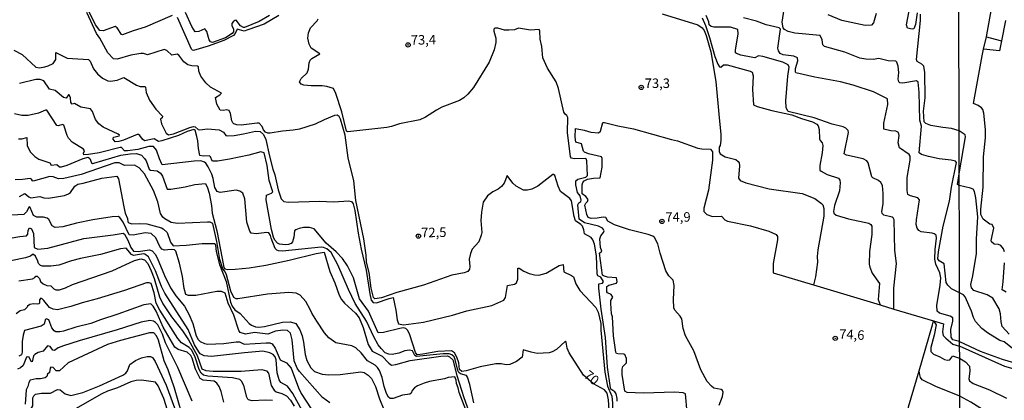
# Model space of a CAD drawing. Units: millimetres. Extents: x 178300 to 180720, y 1671502 to 1674280.
# Drawn here: x 179985 to 180244, y 1672888 to 1672988 of the extents above; entities that cross this region are included whole.
import ezdxf
from ezdxf.enums import TextEntityAlignment as Align

# ---------------------------------------------------------------- set-up
doc = ezdxf.new("R2010")
doc.units = ezdxf.units.MM
doc.header["$MEASUREMENT"] = 0
for name, color, linetype in [('IMAGEM', 7, 'Continuous'), ('V-CURVA_DE_NIVEL', 4, 'Continuous'), ('V-CURVA_MESTRA', 1, 'Continuous'), ('V-PONTO_DE_APARELHO', 4, 'Continuous'), ('V-TEXTO_DE_ALTIMETRIA', 7, 'Continuous'), ('X-LIMITE_1000', 7, 'Continuous')]:
    doc.layers.add(name, color=color, linetype=linetype)
picture_1 = doc.add_image_def('image1.jpg', size_in_pixel=(4029, 4627))

# ---------------------------------------------------------------- blocks, each defined once
blk = doc.blocks.new('805')
at = {"color": 0, "linetype": 'ByBlock', "lineweight": -2}
for radius in [0.562, 0.0806]:
    blk.add_circle((0, 0), radius, dxfattribs=at)

msp = doc.modelspace()

# ---------------------------------------------------------------- linework, layer by layer
at = {"layer": 'V-CURVA_DE_NIVEL'}
for points in [[(180231.81, 1672916.05), (180229.71, 1672917.03), (180228.71, 1672918.02), (180228.32, 1672918.7), (180227.77, 1672923.65), (180226.49, 1672924.43), (180226.15, 1672924.97), (180226.28, 1672926.76), (180227.51, 1672933.51), (180229.2, 1672940.09), (180229.74, 1672943.79), (180231.03, 1672950.22), (180230.74, 1672950.59), (180229.61, 1672950.88), (180226.49, 1672951.26), (180223.68, 1672951.84), (180221.85, 1672952.39), (180221.23, 1672952.84), (180221.8, 1672959.83), (180221.38, 1672961.41), (180221.25, 1672968.78), (180220.99, 1672971.38), (180220.48, 1672971.72), (180216.95, 1672971.13), (180216.17, 1672971.21), (180215.92, 1672971.42), (180215.71, 1672972.15), (180215.88, 1672973.9), (180215.75, 1672975.56), (180215.34, 1672976.59), (180215.09, 1672976.84), (180213.07, 1672977.01), (180210.68, 1672977.54), (180209.19, 1672977.31), (180207.23, 1672977.39), (180205.69, 1672977.71), (180201.69, 1672979.29), (180196.4, 1672980.78), (180195.93, 1672981.16), (180195.74, 1672982.53), (180195.25, 1672983.64), (180188.6, 1672984.27), (180186.85, 1672984.72), (180185.89, 1672985.19), (180185.49, 1672985.64), (180185.23, 1672987.17), (180186.15, 1672992.8)], [(180030.34, 1672975.64), (180029.27, 1672975.96), (180028.25, 1672976.73), (180026.9, 1672978.44), (180026.46, 1672978.76), (180025.07, 1672978.46), (180023.73, 1672979.65), (180023.05, 1672979.93), (180018.7, 1672978.54), (180017.63, 1672978.93), (180016.91, 1672978.93), (180014.31, 1672978.42), (180010.69, 1672977.41), (180009.79, 1672977.48), (180008.25, 1672979.1), (180006.19, 1672982.89), (180005.31, 1672984.13), (180002.73, 1672989.71)], [(180025.18, 1672988.92), (180018.06, 1672985.83), (180014.95, 1672984.87), (180012.11, 1672983.79), (180011.84, 1672983.91), (180010.77, 1672985.66), (180010.17, 1672986), (180007.02, 1672984.89), (180006.17, 1672984.96), (180005.03, 1672986.47), (180003.2, 1672990.2)], [(180050.75, 1672988.92), (180048.03, 1672987.3), (180044.19, 1672985.72), (180043.89, 1672985.7), (180043.1, 1672986.18), (180041.97, 1672987.66), (180041.59, 1672987.56), (180041.14, 1672987.26), (180040.86, 1672986.77), (180040.86, 1672986.26), (180041.25, 1672985.28), (180041.25, 1672984.56), (180040.95, 1672984.17), (180039.16, 1672983.04), (180035.71, 1672981.8), (180035.22, 1672981.93), (180034.89, 1672982.51), (180034.25, 1672984.66), (180033.77, 1672985.41), (180032.17, 1672984.68), (180031.23, 1672984.6), (180030.33, 1672986.01), (180028.63, 1672989.65)], [(180220.69, 1672989.56), (180220.27, 1672986.52), (180219.84, 1672985.41), (180219.38, 1672985.28), (180218.12, 1672985.55), (180217.88, 1672986.43), (180218.61, 1672990.14)], [(180053.14, 1672988.88), (180049.34, 1672986.64), (180045, 1672985.08), (180044.04, 1672984.79), (180042.23, 1672985.26), (180041.73, 1672984.17), (180041.22, 1672983.64), (180038.71, 1672982.34), (180034.6, 1672980.86), (180030.76, 1672979.69), (180030.51, 1672979.73), (180030.23, 1672980.06), (180026.58, 1672988.39)], [(180064.56, 1672970.4), (180061.62, 1672970.4), (180059.75, 1672970.57), (180059.06, 1672970.81), (180058.59, 1672971.45), (180059.02, 1672972.32), (180060.62, 1672973.86), (180060.98, 1672974.75), (180061.11, 1672976.41), (180061.36, 1672977.11), (180061.79, 1672977.59), (180063.88, 1672978.82), (180061.64, 1672980.33), (180061.11, 1672981.32), (180060.81, 1672982.89), (180060.94, 1672984.3), (180061.45, 1672985.66), (180063.24, 1672987.45), (180063.5, 1672987.97)], [(180153.78, 1672989.28), (180163.15, 1672986.41), (180164.24, 1672985.6), (180164.75, 1672984.9), (180165.28, 1672983.6)], [(180164.24, 1672988.28), (180165.11, 1672986.22), (180166.18, 1672983.13), (180167.58, 1672978.12), (180168.35, 1672976.12), (180168.86, 1672975.39), (180169.21, 1672975.3), (180169.86, 1672975.92), (180170.87, 1672975.88), (180176.88, 1672974.22), (180177.39, 1672973.96), (180177.64, 1672973.05), (180177.52, 1672969.42), (180177.73, 1672965.42), (180178.67, 1672964.99), (180182.59, 1672963.92), (180187.79, 1672962.79), (180190.35, 1672961.79), (180193.24, 1672960.96), (180194.35, 1672960.37), (180194.71, 1672959.92), (180194.99, 1672958.94)], [(180214.59, 1672911.76), (180214.59, 1672912.84), (180214.6, 1672917.25), (180215.26, 1672923.73), (180214.81, 1672927.14), (180214.68, 1672935.24), (180214.41, 1672935.71), (180214.13, 1672935.88), (180211.96, 1672936.45), (180211.49, 1672936.9), (180211.4, 1672937.41), (180211.74, 1672939.42), (180211.79, 1672942.14), (180211.57, 1672944.19), (180211.19, 1672945.04), (180210.59, 1672945.49), (180209.04, 1672946.21), (180208.78, 1672946.51), (180207.84, 1672950.17), (180207.5, 1672950.73), (180206.5, 1672951.2), (180202.11, 1672952.18), (180201.51, 1672952.5), (180202.67, 1672958.17), (180202.58, 1672958.64), (180201.94, 1672959.26), (180201.24, 1672959.6), (180198.36, 1672960.32), (180193.63, 1672961.98), (180186.85, 1672963.69), (180186.34, 1672964.61), (180186.27, 1672966.44), (180186.71, 1672972.98), (180187.11, 1672975.31), (180186.85, 1672975.94), (180185.45, 1672976.65), (180180.2, 1672978.07), (180179.01, 1672978.26), (180178.12, 1672977.8), (180177.56, 1672977.82), (180174.45, 1672978.46), (180173.26, 1672978.88), (180173.06, 1672979.03), (180173.04, 1672979.74), (180173.68, 1672984.04), (180173.66, 1672985.2), (180171.68, 1672985.79), (180167.37, 1672985.81), (180166.65, 1672985.98), (180166.13, 1672986.45), (180166.01, 1672987.2), (180165.35, 1672988.86)], [(180209.98, 1672989.42), (180209.21, 1672986.99), (180208.67, 1672986.3), (180207.01, 1672986.28), (180200.92, 1672987.6), (180197.38, 1672989.05)], [(180231.73, 1672958.59), (180229.67, 1672959.18), (180227.43, 1672959.42), (180224.32, 1672960), (180222.96, 1672960.51), (180222.57, 1672960.94), (180222.4, 1672963.71), (180222.78, 1672967.21), (180222.74, 1672973.9), (180222.48, 1672975.54), (180221.91, 1672976.09), (180220.72, 1672976.78), (180220.5, 1672977.31), (180221.55, 1672987.54), (180221.55, 1672989.24)], [(180143.29, 1672894.53), (180143.27, 1672895.94), (180143.42, 1672896.62), (180144.44, 1672897.62), (180144.44, 1672898.77), (180143.93, 1672899.8), (180143.67, 1672899.94), (180142.1, 1672899.96), (180141.78, 1672900.09), (180141.63, 1672900.46), (180140.99, 1672904.72), (180140.72, 1672909.67), (180140.48, 1672910.49), (180140.26, 1672913.33), (180140.3, 1672914.01), (180140.82, 1672914.91), (180140.41, 1672915.57), (180139.45, 1672916.06), (180139.28, 1672916.29), (180139.28, 1672917.68), (180139.77, 1672918.06), (180141.76, 1672918.59), (180141.92, 1672918.96), (180141.77, 1672919.96), (180139.45, 1672920.17), (180138.39, 1672920.44), (180138.13, 1672920.7), (180137.32, 1672926.42), (180137.92, 1672926.97), (180137.58, 1672927.95), (180137.45, 1672930.21), (180137.7, 1672930.98), (180138.41, 1672931.83), (180138.56, 1672932.32), (180138.38, 1672932.66), (180138.09, 1672932.98), (180137.07, 1672933.55), (180133.42, 1672934.4), (180132.02, 1672935.36), (180131.67, 1672939.16), (180131.93, 1672939.65), (180132.4, 1672940.05), (180132.5, 1672940.4), (180132.23, 1672941.53), (180131.52, 1672942.36), (180131.14, 1672944.4), (180131.14, 1672945.47), (180131.61, 1672945.91), (180133.7, 1672946.45), (180134.17, 1672946.85), (180134, 1672950.71), (180133.85, 1672951.22), (180133.53, 1672951.31), (180130.67, 1672951.26), (180129.93, 1672951.41), (180129.69, 1672951.78), (180128.92, 1672958.13), (180129.03, 1672962.05), (180128.75, 1672962.62), (180128.41, 1672962.86), (180127.99, 1672963.5), (180126.56, 1672969.72), (180125.94, 1672971.49), (180123.64, 1672975.07), (180122.49, 1672977.74), (180122.21, 1672980.72), (180121.76, 1672982.62), (180121.68, 1672984.77), (180121.53, 1672985.22), (180119.25, 1672985.02), (180116.05, 1672985.51), (180115.01, 1672985.09), (180113.54, 1672984.99), (180112.35, 1672985.02), (180110.6, 1672985.58), (180109.81, 1672985.51), (180109.61, 1672985.32), (180109.61, 1672984.77), (180110.13, 1672982.94), (180110.1, 1672981.79), (180109.66, 1672979.87), (180108.38, 1672976.59), (180104.29, 1672969.94), (180102.79, 1672968.21), (180101.69, 1672967.29), (180100.54, 1672966.59), (180095.98, 1672964.8), (180094.53, 1672964.03), (180091.67, 1672962.15), (180090.18, 1672961.51), (180084.81, 1672960.41), (180082.72, 1672959.68), (180081.53, 1672959.45), (180071.3, 1672958.36), (180070.89, 1672958.45)], [(180165.28, 1672983.6), (180166.56, 1672979.36), (180167.88, 1672971.56), (180168.69, 1672961.96), (180169.2, 1672957.7), (180169.2, 1672956.04), (180168.95, 1672954.76), (180168.69, 1672954.25), (180168.72, 1672953.18), (180169.01, 1672952.54), (180170.31, 1672951.75), (180173.09, 1672951.03), (180173.74, 1672950.54), (180173.94, 1672950.2), (180174.04, 1672949.35), (180173.81, 1672946.11), (180174.26, 1672945.49), (180175.77, 1672944.93), (180181.82, 1672943.31), (180190.54, 1672942.08), (180193.84, 1672940.76), (180195.63, 1672939.52), (180195.97, 1672939.1), (180196.23, 1672938.14), (180196.23, 1672936.18), (180194.61, 1672927.31), (180194.46, 1672925.56), (180194.52, 1672924.07), (180193.99, 1672920.19), (180193.48, 1672918.13)], [(180238.14, 1672980.03), (180238.86, 1672983.29)], [(180242.8, 1672982.26), (180242.27, 1672979.57), (180238.14, 1672980.03)], [(179983.62, 1672979.8), (179985.75, 1672978.61), (179989.42, 1672975.32), (179990.31, 1672975.13), (179991.76, 1672975.37), (179992.65, 1672975.62)], [(180236.72, 1672965.24), (180235.48, 1672965.73), (180237.76, 1672978.29), (180238.14, 1672980.03)], [(179992.65, 1672975.62), (179993.93, 1672976.3), (179994.66, 1672977.31), (179994.64, 1672979.16), (179997.6, 1672977.63), (180003.23, 1672977.33), (180003.63, 1672976.84)], [(180003.63, 1672976.84), (180004.54, 1672974.88), (180005.55, 1672973.58), (180006.89, 1672972.45), (180008.26, 1672971.7), (180008.98, 1672971.6), (180010.69, 1672971.89), (180012.47, 1672972.55), (180015.84, 1672970.55), (180016.78, 1672970.27), (180017.97, 1672970.21), (180018.17, 1672970.06), (180018.31, 1672968.61), (180019.19, 1672966.65), (180020.91, 1672964.31), (180022.66, 1672962.39), (180022.57, 1672961.96), (180022.11, 1672961.66), (180022.32, 1672960.39), (180023.6, 1672957.96), (180024.2, 1672957.49), (180025.48, 1672957.76), (180029.78, 1672959.47), (180030.76, 1672959.68), (180031.17, 1672959.66), (180032, 1672958.96), (180032.42, 1672958.81), (180034.43, 1672959.11), (180037.5, 1672958.81), (180038.62, 1672958.27), (180039.22, 1672957.36), (180039.71, 1672957.29), (180041.42, 1672957.38), (180043.85, 1672957.76), (180047.04, 1672958.51), (180048.28, 1672958.38), (180049.13, 1672957.62), (180049.75, 1672956.34), (180050.67, 1672951.91), (180051.56, 1672948.5), (180052.11, 1672947.05), (180053.01, 1672943.12), (180053.8, 1672940.7), (180054.44, 1672940.01), (180055.65, 1672939.88), (180063.8, 1672940.12), (180067.5, 1672939.95), (180071.51, 1672940.16), (180072.24, 1672939.99), (180072.66, 1672939.44), (180073.09, 1672937.67), (180074.02, 1672931.66), (180074.79, 1672927.48), (180076.11, 1672921.98), (180077.03, 1672915.72), (180077.43, 1672914.1), (180077.88, 1672913.48), (180078.76, 1672913.41), (180082.08, 1672914.54), (180083.17, 1672914.75), (180083.87, 1672911.45), (180084.19, 1672908.9), (180084.57, 1672907.89), (180085.88, 1672907.57), (180091.16, 1672908.32), (180098.71, 1672910.19), (180102.52, 1672911.32), (180109.06, 1672912.71), (180112.21, 1672914.09), (180112.68, 1672914.78), (180113.2, 1672917.91), (180115.03, 1672918.31), (180115.58, 1672918.64), (180115.86, 1672919.64), (180115.88, 1672922.47), (180116.22, 1672922.47), (180117.5, 1672921.7), (180118.87, 1672921.13), (180120.27, 1672920.72), (180121.38, 1672920.66), (180123.32, 1672921.19), (180126.77, 1672923.17), (180127.82, 1672923.47), (180127.94, 1672921.51), (180129.99, 1672920.59), (180130.48, 1672920.19), (180131.14, 1672918.36), (180132.12, 1672916.65), (180136.38, 1672912.16), (180136.99, 1672910.94), (180137.66, 1672907.94), (180137.66, 1672906.21), (180138.73, 1672895.17), (180139.39, 1672891.52), (180140.52, 1672888.88)], [(180035.24, 1672970.08), (180033.96, 1672971.23), (180032.68, 1672972.96), (180032.17, 1672974.28), (180032.04, 1672975.39), (180031.85, 1672975.6), (180030.34, 1672975.64)], [(180137.11, 1672917.21), (180137.11, 1672918.34), (180138.11, 1672918.53), (180138.39, 1672918.96), (180137.68, 1672920.13), (180136.85, 1672920.51), (180136.72, 1672921), (180136.51, 1672925.75), (180136.04, 1672928.84), (180135.59, 1672929.91), (180135.12, 1672930.53), (180133.36, 1672931.53), (180133.23, 1672932.6), (180132.85, 1672933.49), (180132.44, 1672933.96), (180131.05, 1672934.96), (180130.67, 1672936.09), (180129.97, 1672940.23), (180129.56, 1672940.76), (180127.11, 1672942.63), (180126.45, 1672944.02), (180125.56, 1672946.88), (180125.22, 1672947.15), (180125.05, 1672947.11), (180121.15, 1672944.06), (180119.59, 1672943.23), (180118.44, 1672942.95), (180117.38, 1672942.99), (180115.41, 1672944.06), (180114.56, 1672944.85), (180113.11, 1672946.87), (180112.26, 1672944.79), (180111.6, 1672943.93), (180110.73, 1672943.23), (180109.36, 1672942.59), (180107.89, 1672941.52), (180106.8, 1672939.8), (180106.31, 1672937.2), (180106.18, 1672935.03), (180106.42, 1672931.83), (180106.29, 1672931.15), (180105.65, 1672929.4), (180103.92, 1672927.5), (180103.43, 1672926.37), (180103.14, 1672924.84), (180103.33, 1672922.96), (180103.24, 1672922.21), (180102.73, 1672921.58), (180101.82, 1672921.28), (180098.54, 1672920.68), (180091.16, 1672918.04), (180084.12, 1672916.1), (180080.12, 1672914.67), (180078.37, 1672914.41), (180078.03, 1672914.8), (180077.39, 1672917.25), (180076.88, 1672921.39), (180076.2, 1672924.11), (180076.07, 1672925.95), (180075.43, 1672930.17), (180073.34, 1672940.31), (180072.83, 1672945.47), (180071.38, 1672951.52), (180070.57, 1672957.47), (180069.38, 1672961.62), (180068.95, 1672962.35), (180068.48, 1672962.69), (180067.76, 1672962.58), (180065.07, 1672961.51), (180062.73, 1672960.36), (180058.55, 1672959), (180056.93, 1672958.72), (180054.16, 1672958.53), (180050.88, 1672957.93), (180050.24, 1672957.93), (180049.62, 1672958.19), (180049.13, 1672958.81), (180048.75, 1672959.75), (180047.98, 1672960.56), (180047.51, 1672960.62), (180043.25, 1672960.11), (180042.14, 1672960.19), (180041.33, 1672960.43), (180041.05, 1672960.71), (180040.86, 1672961.24), (180040.48, 1672963.16), (180040.11, 1672963.93), (180039.5, 1672964.14), (180038.56, 1672963.94), (180037.73, 1672963.99), (180036.92, 1672965.59), (180036.53, 1672967.34), (180037.64, 1672968.01), (180038.09, 1672968.51), (180035.24, 1672970.08)], [(180070.89, 1672958.45), (180069.68, 1672963.54), (180068.14, 1672968.4), (180067.5, 1672969.68), (180065.76, 1672970.21), (180064.56, 1672970.4)], [(179996.42, 1672960.24), (179995.26, 1672959.87), (179994.93, 1672960), (179992.25, 1672963.97), (179991.93, 1672964.01), (179990.06, 1672963.26), (179987.41, 1672962.6), (179985.71, 1672962.6), (179983.75, 1672963.03)], [(180238.07, 1672951.71), (180238.64, 1672956.73), (180238.64, 1672958.89), (180238.2, 1672963.21), (180237.91, 1672964.16), (180237.57, 1672964.63), (180236.72, 1672965.24)], [(180002.12, 1672953.33), (180001.86, 1672953.74), (179998.92, 1672955.59), (179997.94, 1672956.64), (179997.57, 1672957.36), (179996.77, 1672960.09), (179996.42, 1672960.24)], [(180168.74, 1672886.52), (180169.63, 1672888.78), (180169.76, 1672889.89), (180169.59, 1672890.36), (180169.27, 1672890.63), (180167.37, 1672891.01), (180166.71, 1672891.5), (180165.58, 1672892.74), (180163.88, 1672895.81), (180162.09, 1672900.8), (180159.93, 1672904.72), (180159.27, 1672906.64), (180158.89, 1672909.15), (180158.51, 1672909.92), (180157.12, 1672911.45), (180156.84, 1672912.09), (180156.74, 1672914.27), (180156.89, 1672917.95), (180156.65, 1672919.38), (180155.48, 1672920.44), (180154.75, 1672921.81), (180153.26, 1672926.41), (180152.67, 1672928.85), (180151.79, 1672930.59), (180151.35, 1672930.91), (180150.07, 1672931.36), (180145.21, 1672932.57), (180141.24, 1672933.89), (180139.47, 1672934.85), (180138.96, 1672935.81), (180138.26, 1672935.88), (180136.73, 1672935.62), (180135.15, 1672935.58), (180134.34, 1672935.85), (180133.98, 1672936.56), (180133.48, 1672939.01), (180133.7, 1672939.54), (180134.21, 1672940.03), (180134.34, 1672940.5), (180133.72, 1672941.29), (180132.8, 1672941.99), (180132.8, 1672944.36), (180132.97, 1672945.02), (180133.27, 1672945.47), (180134.13, 1672945.89), (180135.75, 1672946.15), (180137.47, 1672946.21), (180138, 1672949.05), (180138, 1672951.31), (180137.83, 1672951.77), (180134.42, 1672952.58), (180133.36, 1672953.01), (180133.14, 1672953.27), (180132.63, 1672955.16), (180131.12, 1672955.59), (180130.97, 1672956.89), (180131.01, 1672959.19), (180133.27, 1672958.79), (180135.08, 1672958.19), (180137.07, 1672958.04), (180137.58, 1672958.47), (180138.17, 1672960.73), (180138.6, 1672960.79), (180142.1, 1672959.87), (180146.23, 1672959.13), (180156.21, 1672956.27), (180157.8, 1672955.99), (180163.11, 1672954.05), (180164.22, 1672953.86), (180166.48, 1672953.8), (180166.94, 1672953.1), (180166.94, 1672950.88), (180165.94, 1672942.95), (180164.73, 1672938.22), (180164.73, 1672937.41), (180165.48, 1672936.62)], [(180194.99, 1672958.94), (180195.06, 1672956.51), (180195.25, 1672956), (180195.74, 1672955.4), (180195.93, 1672954.72), (180195.78, 1672952.8), (180195.16, 1672949.43)], [(179984.81, 1672956.46), (179985.73, 1672956.46), (179987.03, 1672956.85), (179987.11, 1672954.76), (179987.86, 1672953.06), (179989.14, 1672951.82), (179990.14, 1672951.14), (179993.04, 1672950.2), (179993.4, 1672949.52), (179994.91, 1672949.73), (179995.6, 1672949.13), (179996.15, 1672949.11), (179997.6, 1672949.54), (180001.77, 1672951.33), (180003.1, 1672951.65), (180003.52, 1672951.31), (180004.03, 1672950.2), (180004.27, 1672950.03), (180004.59, 1672950.07), (180011.67, 1672952.18), (180014.18, 1672952.58), (180015.8, 1672952.63), (180017.12, 1672952.22), (180017.93, 1672951.35), (180018.38, 1672950.67), (180019.1, 1672948.49), (180019.51, 1672948.24), (180021.26, 1672948.07), (180022.07, 1672947.43), (180022.62, 1672946.66), (180023.85, 1672943.27), (180024.79, 1672943.25), (180028.55, 1672943.87), (180031.15, 1672944.49), (180033.89, 1672944.74), (180034.45, 1672943.64), (180034.85, 1672942.23), (180035.49, 1672938.99), (180035.62, 1672936.94), (180036.9, 1672932.3), (180038.26, 1672925.07), (180038.75, 1672922.7), (180038.96, 1672922.32), (180039.8, 1672922.11), (180041.67, 1672922.21), (180045.38, 1672922.58), (180049.77, 1672923.3), (180055.91, 1672924.62), (180062.94, 1672926.37), (180065.07, 1672926.69), (180066.56, 1672921.6), (180067.84, 1672918.62), (180068.99, 1672915.38), (180069.63, 1672914.23), (180070.4, 1672913.27), (180073.26, 1672910.71), (180074.24, 1672909.49), (180075.26, 1672906.94), (180076.58, 1672902.42), (180077.62, 1672900.67), (180080.29, 1672899.37), (180082.04, 1672897.56), (180082.72, 1672897.05), (180083.87, 1672897.19), (180087.6, 1672898.22), (180095.64, 1672899.37), (180097.42, 1672899.43), (180097.98, 1672899.2), (180098.81, 1672898.45), (180099.85, 1672894.28), (180101.69, 1672888.48), (180103.35, 1672883.88)], [(180231.75, 1672947.31), (180233.42, 1672956.99), (180233.31, 1672957.54), (180231.73, 1672958.59)], [(180104.33, 1672887.16), (180103.31, 1672891.91), (180102.67, 1672893.89), (180102.41, 1672894.34), (180100.84, 1672894.76), (180100.39, 1672895.06), (180100.11, 1672895.64), (180099.45, 1672898.54), (180099.15, 1672899.2), (180098.55, 1672899.73), (180097.85, 1672899.96), (180096.28, 1672900.01), (180089.33, 1672899.28), (180088.88, 1672899.54), (180088.22, 1672900.75), (180087.45, 1672900.94), (180086.22, 1672900.82), (180084.64, 1672900.18), (180082.93, 1672899.82), (180082.04, 1672899.86), (180081.1, 1672900.28), (180079.99, 1672901.37), (180079.24, 1672902.38), (180078.07, 1672904.46), (180076.15, 1672908.6), (180073.21, 1672913.2), (180071.42, 1672916.89), (180068.61, 1672923.39), (180066.91, 1672926.59), (180065.8, 1672927.56), (180064.9, 1672927.93), (180064.26, 1672928.01), (180054.16, 1672926.94), (180053.1, 1672927.05), (180052.6, 1672927.24), (180052.2, 1672927.65), (180051.13, 1672930.36), (180051.01, 1672931.06), (180050.49, 1672931.76), (180049.99, 1672931.85), (180047.22, 1672931.53), (180045.87, 1672931.68), (180045.55, 1672932.21), (180044.8, 1672934.56), (180044.23, 1672940.74), (180043.69, 1672942.23), (180042.93, 1672942.74), (180041.97, 1672942.99), (180037.8, 1672942.42), (180036.98, 1672942.63), (180036.34, 1672943.72), (180035.96, 1672946.02), (180035.53, 1672947.22), (180034.64, 1672949.09), (180033.98, 1672950.12), (180033.66, 1672950.35), (180032.68, 1672950.67), (180030.93, 1672950.64), (180022.56, 1672949.69), (180021.85, 1672951.18), (180021.06, 1672953.53), (180020.23, 1672954.46), (180019.02, 1672954.42), (180016.14, 1672953.69), (180013.41, 1672953.31), (180012.65, 1672953.35), (180011.86, 1672954.2), (180011.5, 1672954.18), (180005.97, 1672952.76), (180003.18, 1672952.33), (180001.99, 1672952.31), (180001.88, 1672952.69), (180002.12, 1672953.33)], [(180243.6, 1672926.8), (180243.4, 1672927.54), (180242.65, 1672928.44), (180242.01, 1672928.68), (180240.94, 1672928.78), (180240.2, 1672929.41), (180240.13, 1672929.81), (180240.86, 1672933.02), (180240.34, 1672933.93), (180239.76, 1672934.05), (180237.98, 1672935.37), (180237.44, 1672936.63), (180237.38, 1672938.04), (180238.04, 1672943.78), (180238.07, 1672951.71)], [(180102.2, 1672885.26), (180100.49, 1672889.8), (180100.24, 1672891.08), (180099.81, 1672892.23), (180099.73, 1672893.04), (180099.32, 1672893.96), (180097.62, 1672893.81), (180096.62, 1672893.46), (180092.69, 1672892.72), (180091.29, 1672892.29), (180089.54, 1672891.61), (180088.73, 1672891.1), (180088.17, 1672890.4), (180087.88, 1672889.63), (180087.58, 1672889.37), (180085.66, 1672889.09), (180083.15, 1672888.22), (180082.42, 1672888.22), (180081.95, 1672888.59), (180081.44, 1672889.59), (180080.82, 1672891.42), (180080.29, 1672893.74), (180079.59, 1672895.6), (180079.05, 1672896.41), (180078.42, 1672897.02), (180076.43, 1672898.17), (180074.79, 1672900.24), (180073.36, 1672901.59), (180072.28, 1672902.05), (180068.14, 1672902.88), (180066.31, 1672904.16), (180065.11, 1672905.53), (180063.09, 1672908.56), (180061.79, 1672910.69), (180061.41, 1672911.67), (180060.23, 1672913.76), (180058.72, 1672915.42), (180057.74, 1672915.95), (180055.74, 1672916.1), (180050.2, 1672915.63), (180042.4, 1672914.44), (180041.93, 1672914.44), (180041.35, 1672914.8), (180040.52, 1672916.44), (180039.45, 1672920.79), (180038.99, 1672921.73), (180038.47, 1672922.36), (180037.71, 1672924.8), (180036.9, 1672929.48), (180035.85, 1672934.26), (180035.15, 1672934.6), (180034.43, 1672934.62), (180026.58, 1672934.23), (180024.92, 1672934.51), (180023.24, 1672935.43), (180022.68, 1672935.92), (180022.06, 1672936.9), (180021.38, 1672939.95), (180020.23, 1672942.91), (180017.93, 1672947.3), (180016.52, 1672948.88), (180015.25, 1672949.52), (180012.69, 1672949.47), (180011.24, 1672950.16), (180010.09, 1672950.16), (180001.31, 1672947.15), (179996.71, 1672946.06), (179995.3, 1672945.98), (179993.91, 1672946.49), (179993.08, 1672946.62), (179988.69, 1672945.38), (179988.48, 1672945.4), (179988.24, 1672945.91), (179987.88, 1672946.06), (179985.84, 1672945.76), (179983.96, 1672945.72)], [(180195.16, 1672949.43), (180195.16, 1672948.28), (180195.46, 1672947.94), (180197.04, 1672947.15), (180200.07, 1672946.13), (180200.41, 1672945.64), (180200.49, 1672944.96), (180200.28, 1672942.8), (180199, 1672938.95), (180198.74, 1672937.37), (180198.81, 1672936.98), (180199.47, 1672936.45), (180202.67, 1672935.47), (180207.99, 1672934.28), (180208.55, 1672933.96), (180208.82, 1672933.53), (180208.8, 1672931.36), (180208.21, 1672926.84), (180208.12, 1672923.56), (180208.25, 1672922.77), (180208.91, 1672921.17), (180210.79, 1672918.44), (180210.42, 1672914.23), (180210.97, 1672912.84)], [(179985.11, 1672941.37), (179986.52, 1672942.1), (179987.54, 1672941.2), (179988.09, 1672940.95), (179990.4, 1672941.33), (179991.46, 1672940.99), (179992.7, 1672940.91), (179996.88, 1672941.61), (179997.98, 1672941.99), (179998.5, 1672942.35), (179999.6, 1672944.04), (180000.37, 1672944.55), (180001.82, 1672944.8), (180006.68, 1672946.13), (180010.62, 1672946.7), (180011.07, 1672946), (180012.47, 1672938.58), (180012.86, 1672936.99), (180013.41, 1672935.56), (180013.54, 1672934.71), (180013.79, 1672934.41), (180014.56, 1672934.17), (180016.53, 1672934.26), (180018.49, 1672934.13), (180022.32, 1672933.11), (180022.83, 1672932.83), (180023.81, 1672931.87), (180024.73, 1672929.31), (180025.43, 1672928.33), (180028.84, 1672928.52), (180033.06, 1672928.99), (180036.37, 1672928.99), (180036.56, 1672928.55), (180036.7, 1672926.88), (180037.58, 1672923.47), (180039.37, 1672919), (180040.5, 1672913.59), (180040.92, 1672912.52), (180041.61, 1672911.58), (180042.97, 1672910.58), (180045.36, 1672908), (180046.02, 1672907.51), (180047.04, 1672907.08), (180047.94, 1672907), (180049.39, 1672907.21), (180054.12, 1672908.3), (180056.25, 1672908.4), (180057.61, 1672907.94), (180058.64, 1672906.3)], [(180231.26, 1672944.47), (180231.75, 1672947.31)], [(180231.76, 1672944.25), (180231.26, 1672944.47)], [(180236.28, 1672930.09), (180236.61, 1672935.95), (180236.08, 1672940.98), (180235.77, 1672942.65), (180235.4, 1672943.23), (180234.72, 1672943.53), (180231.76, 1672944.25)], [(180165.48, 1672936.62), (180166.99, 1672936.11), (180169.35, 1672936.15), (180170.18, 1672935.19), (180170.91, 1672934.83), (180176.96, 1672933.62)], [(179982.68, 1672930.38), (179985.2, 1672930.85), (179986.96, 1672930.95), (179987.24, 1672931.4), (179987.39, 1672932.51), (179987.75, 1672933.13), (179988.2, 1672932.83), (179988.77, 1672931.62), (179988.92, 1672927.91), (179989.93, 1672927.48), (179992.49, 1672927.73), (180001.99, 1672930.25), (180009.71, 1672931.23), (180012.33, 1672931.72), (180012.65, 1672931.44), (180013.54, 1672929.83), (180014.31, 1672927.95), (180015.03, 1672926.97), (180016.23, 1672926.9), (180019.25, 1672927.29), (180019.95, 1672927.01), (180020.66, 1672926.16), (180021.25, 1672925.18), (180023.13, 1672920.58), (180024.75, 1672917.34), (180026.09, 1672915.25), (180028.37, 1672912.52), (180029.65, 1672910.22), (180030.55, 1672907.92), (180031.44, 1672904.68), (180031.95, 1672903.74), (180032.5, 1672903.21), (180033.62, 1672902.67), (180034.56, 1672902.56), (180038.73, 1672902.69), (180041.97, 1672903.14), (180042.84, 1672903.12), (180044.06, 1672902.54), (180049.86, 1672902.86), (180050.8, 1672902.84), (180051.45, 1672902.65), (180052.16, 1672901.52), (180053.55, 1672898.41), (180055.21, 1672897.6), (180056.38, 1672896.2), (180058.29, 1672891.08), (180059, 1672889.59), (180061.68, 1672885.58)], [(180176.96, 1672933.62), (180181.78, 1672932.23), (180183.72, 1672931.38), (180184.08, 1672930.81), (180184.08, 1672929.91), (180182.93, 1672923.73), (180182.93, 1672921.3), (180193.48, 1672918.13)], [(180061.92, 1672880.3), (180056.8, 1672889.55), (180055.4, 1672891.51), (180053.69, 1672892.46), (180053.22, 1672893.13), (180052.71, 1672894.96), (180052.46, 1672898.45), (180052.18, 1672899.24), (180051.71, 1672899.82), (180050.8, 1672900.28), (180048.96, 1672900.65), (180044.15, 1672900.28), (180035.49, 1672899.32), (180033.58, 1672899.47), (180032.55, 1672900.03), (180032.12, 1672900.5), (180031.06, 1672902.38), (180029.37, 1672906.38), (180023.26, 1672915.93), (180022.38, 1672917.72), (180020.83, 1672921.81), (180018.97, 1672925.48), (180017.99, 1672926.16), (180017.63, 1672926.24), (180014.99, 1672925.82), (180014.46, 1672926.11), (180013.05, 1672927.73), (180011.62, 1672927.58), (180006.38, 1672926.05), (180001.1, 1672925.03), (179998.71, 1672924.41), (179995.43, 1672923.3), (179993.3, 1672923), (179991.12, 1672923), (179990.63, 1672923.17), (179990.05, 1672923.75), (179989.93, 1672924.37), (179989.26, 1672925.69), (179988.73, 1672926.11), (179988.52, 1672926.09), (179988.01, 1672925.62), (179986.65, 1672925.18), (179982.81, 1672924.46)], [(180244.86, 1672905.15), (180243.04, 1672907.18), (180242.71, 1672908.43), (180242.54, 1672910.53), (180242.21, 1672911.78), (180240.56, 1672914.62), (180239.04, 1672915.5), (180235.59, 1672916.6), (180234.98, 1672917.32), (180234.8, 1672918.19), (180235.32, 1672920.45), (180236.25, 1672926.32), (180236.28, 1672930.09)], [(179984.94, 1672919.17), (179988.52, 1672919.72), (179989.08, 1672920.02), (179989.39, 1672920.4), (179989.76, 1672920.4), (179990.35, 1672919.79), (179990.61, 1672919), (179991.33, 1672918.36), (179992.27, 1672917.97), (179993.29, 1672917.82), (179994.08, 1672917.06), (179994.62, 1672916.78), (179995.62, 1672916.82), (179997.13, 1672917.33), (179999.03, 1672918.23), (180009.45, 1672921.77), (180015.29, 1672924.5), (180016.95, 1672924.92), (180017.89, 1672924.69), (180018.78, 1672923.69), (180019.68, 1672921.79), (180020.44, 1672919.77), (180021.85, 1672914.99), (180022.68, 1672913.16), (180024.96, 1672909.71), (180027.84, 1672906.06), (180029.48, 1672903.65), (180031.74, 1672899.52), (180032.93, 1672896.07), (180034, 1672895.64), (180035.92, 1672895.4), (180043.29, 1672895.4), (180048.71, 1672895.85), (180049.9, 1672895.56), (180050.41, 1672894.87), (180051.18, 1672891.65), (180051.97, 1672890.44), (180052.42, 1672890.05), (180053.91, 1672889.61), (180055.19, 1672888.95), (180056.23, 1672887.86), (180057.19, 1672886.26)], [(180244.04, 1672916.15), (180242.97, 1672916.84), (180243.28, 1672918.91), (180243.66, 1672923.93)], [(180051.48, 1672887.73), (180049.6, 1672887.84), (180046.15, 1672887.65), (180045.21, 1672887.9), (180045, 1672888.05), (180044.78, 1672888.61), (180043.97, 1672891.68), (180043.35, 1672892.79), (180042.91, 1672893.21), (180041.03, 1672893.7), (180034.56, 1672894.1), (180033.36, 1672894.42), (180032.74, 1672894.89), (180032.25, 1672895.85), (180031.19, 1672899.09), (180030.33, 1672900.93), (180029.61, 1672901.69), (180027.63, 1672902.9), (180026.62, 1672904.04), (180021.89, 1672911.45), (180021, 1672913.33), (180020.44, 1672916.02), (180019.66, 1672918.44), (180019.13, 1672918.66), (180018.4, 1672918.68), (180012.65, 1672916.67), (180005.44, 1672914.41), (180001.52, 1672913.39), (179998.54, 1672912.39), (179995.04, 1672911.58), (179993.89, 1672911.71), (179992.99, 1672912.17), (179991.5, 1672914.01), (179991.06, 1672914.46), (179990.69, 1672914.59), (179990.33, 1672914.14)], [(180193.48, 1672918.13), (180210.97, 1672912.84)], [(180141.35, 1672890.01), (180140.33, 1672890.67), (180140.17, 1672891.08), (180139.39, 1672896.49), (180138.94, 1672904.29), (180137.75, 1672911.71), (180137.11, 1672917.21)], [(180246.1, 1672901.1), (180243.5, 1672903.11), (180242.36, 1672903.53), (180239.14, 1672905.51), (180237.7, 1672906.62), (180236.04, 1672908.5), (180235.44, 1672909.53), (180234.95, 1672911.17), (180233.27, 1672914.94), (180232.84, 1672915.47), (180231.81, 1672916.05)], [(179987.79, 1672912.96), (179987.2, 1672912.54), (179987.13, 1672912.22), (179986.43, 1672911.56), (179985.28, 1672911.26), (179984.19, 1672910.47)], [(179990.33, 1672914.14), (179990.35, 1672913.42), (179990.22, 1672913.16), (179989.89, 1672913.03), (179988.73, 1672913.11), (179987.79, 1672912.96)], [(180210.97, 1672912.84), (180210.97, 1672912.83), (180214.59, 1672911.76)], [(180214.59, 1672911.76), (180225.02, 1672908.65)], [(180030.38, 1672887.59), (180026.65, 1672896.39), (180023.43, 1672902.84), (180022.66, 1672905.19), (180021.38, 1672907.58), (180020.83, 1672908.26), (180020.3, 1672908.57), (180019.34, 1672908.79), (180017.01, 1672908.28), (180010.77, 1672906.27), (180000.75, 1672903.42), (179996.62, 1672902.07), (179995.26, 1672901.54), (179994.28, 1672900.84), (179993.87, 1672900.95), (179993.16, 1672901.93), (179992.44, 1672902.1), (179991.33, 1672900.69), (179989.97, 1672900.33), (179989.09, 1672899.82), (179988.79, 1672899.45), (179988.39, 1672897.9), (179988.15, 1672897.96), (179987.6, 1672899.11), (179987.18, 1672899.22), (179986.94, 1672899.09), (179986.04, 1672896.94), (179985.33, 1672896.27), (179984.55, 1672895.92)], [(180221.2, 1672895.52), (180224.73, 1672907.64), (180225.02, 1672908.65)], [(180225.02, 1672908.65), (180225.65, 1672907.64), (180225.18, 1672904.92), (180224.29, 1672901.62), (180224.25, 1672900.57), (180224.97, 1672899.9), (180226.66, 1672899.23), (180227.88, 1672898.51), (180228.67, 1672898.34), (180229.31, 1672898.45), (180229.82, 1672899.09), (180229.94, 1672899.48), (180231.84, 1672898.83)], [(180225.02, 1672908.65), (180227.6, 1672907.89), (180227.39, 1672905.78), (180227.55, 1672904.82), (180228.2, 1672904.07), (180230.08, 1672902.57), (180231.83, 1672902)], [(180027.73, 1672884.35), (180025.77, 1672890.93), (180024.11, 1672895.77), (180023.09, 1672898.11), (180021.55, 1672903.55), (180021.02, 1672904.68), (180020.38, 1672905.55), (180019.19, 1672905.51), (180011.58, 1672903.52), (180008.17, 1672902.44), (179997.9, 1672897.66), (179995.55, 1672895.53), (179994.76, 1672895.49), (179993.93, 1672896.41), (179993.32, 1672896.47), (179993.12, 1672896.22), (179992.99, 1672895.09), (179992.48, 1672894.64), (179992.23, 1672894.06), (179991.82, 1672893.7), (179990.57, 1672893.4), (179989.5, 1672893.44), (179987.92, 1672893.06), (179987.56, 1672892.49), (179987.28, 1672891.42), (179986.85, 1672890.57), (179986.54, 1672886.73)], [(180058.64, 1672906.3), (180059.28, 1672904.68), (180059.66, 1672903.06), (180060.04, 1672899.82), (180060.55, 1672898.2), (180061.58, 1672896.32), (180062.51, 1672895.32)], [(180245.87, 1672896.06), (180243.71, 1672896.7), (180231.83, 1672902)], [(180014.05, 1672897.22), (180015.5, 1672898.24), (180017.08, 1672898.9), (180018.61, 1672899.28), (180019.47, 1672899.26), (180020.02, 1672899.01), (180020.74, 1672897.99), (180023.6, 1672891.72), (180026.39, 1672884.18)], [(179998.58, 1672889.01), (180001.69, 1672889.86), (180006.13, 1672891.57), (180012.22, 1672894.4), (180012.99, 1672894.91), (180013.45, 1672895.56), (180014.05, 1672897.22)], [(180231.84, 1672898.83), (180233.39, 1672897.86), (180234.43, 1672896.77), (180234.48, 1672895.42), (180234.25, 1672893.39), (180234.47, 1672892.87), (180235.36, 1672892.18), (180239.65, 1672890.49), (180244.13, 1672888.37)], [(180062.51, 1672895.32), (180064.52, 1672894.68), (180066.31, 1672894.51), (180069.25, 1672894.59), (180074.67, 1672895.3), (180075.56, 1672895.1), (180076.63, 1672894.42), (180077.46, 1672893.53), (180078.5, 1672891.38), (180079.56, 1672888.14), (180080.72, 1672885.35)], [(180159.32, 1672889.72), (180157.06, 1672889.93), (180148.75, 1672889.65), (180144.57, 1672889.8), (180144.01, 1672890.14), (180143.29, 1672894.53)], [(180231.89, 1672871.96), (180229.92, 1672873.45), (180227.13, 1672874.5), (180227.05, 1672875.48), (180227.34, 1672879.7), (180227.34, 1672880.68), (180227.17, 1672881.13), (180219.55, 1672884.26), (180218.69, 1672884.73), (180218.44, 1672885.16), (180218.44, 1672886.05), (180221.2, 1672895.52)], [(180231.86, 1672888.83), (180225.64, 1672891.44), (180222.04, 1672893.16), (180221.6, 1672893.77), (180221.44, 1672894.48), (180221.2, 1672895.52)], [(180023.92, 1672885.15), (180023, 1672888.24), (180021.53, 1672891.59), (180020.81, 1672892.57), (180017.08, 1672893.04), (180015.72, 1672893), (180014.31, 1672892.63), (180010.81, 1672891.05), (180008.21, 1672890.2), (180006.68, 1672889.52), (179999.77, 1672885.56)], [(179981.79, 1672879.72), (179985.54, 1672880.31), (179986.35, 1672880.78), (179987.07, 1672881.66), (179987.47, 1672884.43), (179988.56, 1672886.35), (179988.58, 1672888.39), (179988.82, 1672888.95), (179989.31, 1672889.35), (179990.87, 1672889.63), (179993.21, 1672889.67), (179995.06, 1672890.61), (179995.81, 1672890.55), (179997.09, 1672889.5), (179998.58, 1672889.01)], [(180140.52, 1672888.88), (180140.69, 1672886.99), (180140.73, 1672882.34), (180141.75, 1672874.84), (180142.41, 1672873.33), (180143.38, 1672872.56)], [(180141.92, 1672887.59), (180141.92, 1672888.27), (180141.67, 1672889.44), (180141.35, 1672890.01)], [(180160.76, 1672879.7), (180159.93, 1672889.52), (180159.32, 1672889.72)], [(180240.69, 1672883.78), (180238.85, 1672884.73), (180234.76, 1672887.33), (180231.86, 1672888.83)]]:
    msp.add_lwpolyline(points, dxfattribs=at)
at = {"layer": 'V-CURVA_MESTRA'}
for points in [[(180238.86, 1672983.29), (180239.18, 1672984.75), (180240.12, 1672990.1), (180237.3, 1672991.05)], [(180231.83, 1672903.26), (180230.07, 1672903.71), (180229.58, 1672904.33), (180229.5, 1672906.34), (180230.09, 1672908.6), (180230.09, 1672909.47), (180229.35, 1672909.88), (180226.6, 1672910.69), (180225.94, 1672911.22), (180225.87, 1672912.73), (180226.77, 1672918.06), (180226.88, 1672919.98), (180226.68, 1672921.26), (180225.57, 1672923.56), (180225.36, 1672924.88), (180225.45, 1672927.44), (180225.77, 1672930.38), (180225.66, 1672931.16), (180225.17, 1672931.55), (180224.66, 1672931.7), (180221.72, 1672932.06), (180221.1, 1672932.38), (180220.67, 1672933.02), (180220.46, 1672934), (180220.5, 1672935.24), (180221.31, 1672940.44), (180220.87, 1672941.01), (180218.91, 1672941.46), (180218.24, 1672941.84), (180218.03, 1672942.87), (180218.11, 1672946.28), (180218.82, 1672950.84), (180218.84, 1672951.93), (180218.56, 1672952.37), (180216.03, 1672954.12), (180215.73, 1672955.44), (180216.01, 1672957.36), (180215.84, 1672958.17), (180215.11, 1672958.47), (180213.75, 1672958.55), (180211.95, 1672959.06), (180211.93, 1672960.6), (180212.96, 1672965.46), (180212.91, 1672967.01), (180209.27, 1672968.81), (180203.86, 1672970.62), (180200.58, 1672971.45), (180193.8, 1672972.7), (180188.88, 1672973.81), (180188.75, 1672973.96), (180188.77, 1672974.92), (180189.35, 1672976.97), (180189.26, 1672977.78), (180188.3, 1672978.18), (180185.57, 1672978.54), (180184.72, 1672978.93), (180184.27, 1672979.57), (180184.17, 1672980.31), (180184.87, 1672985.26), (180184.48, 1672985.6), (180181.06, 1672986.45), (180178.54, 1672987.37), (180175.13, 1672988.26)], [(180243.84, 1672987.59), (180242.8, 1672982.26)], [(180238.86, 1672983.29), (180239.86, 1672983.03)], [(180239.86, 1672983.03), (180242.8, 1672982.26)], [(180005.91, 1672960.43), (180005.06, 1672961.52), (180004.27, 1672963.63), (180003.76, 1672964.35), (180001.18, 1672964.84), (179999.52, 1672965.74), (179998.92, 1672965.61), (179998.6, 1672966.06), (179998.52, 1672967.21), (179998.11, 1672968.06), (179997.92, 1672968.08), (179997.32, 1672967.2), (179996.62, 1672967.36), (179994.45, 1672969.17), (179992.95, 1672969.53), (179991.46, 1672971.7), (179990.52, 1672972.11), (179989.37, 1672972.09), (179985.07, 1672970.98)], [(180009.68, 1672956.72), (180009.83, 1672956.89), (180011.26, 1672957.25), (180011.34, 1672957.4), (180011.03, 1672957.7), (180007.08, 1672959.53), (180005.91, 1672960.43)], [(180129.37, 1672900.29), (180128.86, 1672901.48), (180128.6, 1672903.06), (180128.41, 1672903.29), (180126.03, 1672901.14), (180124.92, 1672900.52), (180124.15, 1672900.29), (180121, 1672900.11), (180119.42, 1672900.39), (180117.26, 1672901.07), (180117, 1672899.11), (180115.58, 1672897.99), (180113.79, 1672897.2), (180112.86, 1672897.07), (180111.49, 1672897.39), (180110.13, 1672897.39), (180106.04, 1672896.56), (180102.37, 1672895.53), (180101.16, 1672895.38), (180100.62, 1672895.85), (180100.39, 1672897.64), (180099.86, 1672899.11), (180099.3, 1672900.23), (180098.48, 1672900.74), (180094.91, 1672900.63), (180090.99, 1672899.86), (180089.46, 1672899.77), (180089.03, 1672900.37), (180087.56, 1672904.98), (180086.98, 1672906.13), (180086.45, 1672906.68), (180085.75, 1672906.79), (180084.94, 1672906.66), (180080.63, 1672905.61), (180079.25, 1672905.49), (180076.73, 1672911.16), (180074.34, 1672914.48), (180072.72, 1672919.98), (180071.15, 1672923.13), (180069.83, 1672925.05), (180068.21, 1672926.75), (180065.56, 1672929.05), (180062.45, 1672932.87), (180061.2, 1672933.17), (180059.62, 1672933.15), (180058.47, 1672932.96), (180057.66, 1672932.57), (180057.29, 1672932.34), (180057.08, 1672930.68), (180056.74, 1672929.44), (180056.4, 1672928.97), (180055.7, 1672928.7), (180054.89, 1672928.59), (180053.35, 1672928.84), (180052.8, 1672929.08), (180052.14, 1672929.87), (180051.75, 1672930.68), (180051.2, 1672932.64), (180049.81, 1672940.48), (180049.88, 1672941.65), (180051.24, 1672942.18), (180051.54, 1672942.57), (180050.64, 1672945.51), (180050.07, 1672949.48), (180049.32, 1672952.84), (180048.41, 1672953.03), (180045.3, 1672952.22), (180040.18, 1672951.16), (180037.07, 1672950.65), (180035.88, 1672950.62), (180035.66, 1672950.71), (180035.24, 1672951.78), (180034.94, 1672952.03), (180033.36, 1672951.95), (180032.46, 1672952.11), (180032.06, 1672953.95), (180031.93, 1672955.91), (180031.68, 1672957.11), (180031.23, 1672958.73), (180030.82, 1672958.96), (180029.14, 1672958.43), (180026.8, 1672957.38), (180022.49, 1672955.91), (180021.55, 1672955.8), (180020.4, 1672956.46), (180017.93, 1672955.93), (180017.35, 1672956.38), (180016.65, 1672957.36), (180016.31, 1672957.64), (180016.01, 1672957.64), (180012.39, 1672956.1), (180011.2, 1672955.76), (180010.19, 1672955.68), (180009.68, 1672956.4), (180009.68, 1672956.72)], [(180025.81, 1672927.29), (180024.88, 1672927.37), (180023.13, 1672927.2), (180022.45, 1672927.5), (180021.96, 1672928.16), (180020.89, 1672930.51), (180019.64, 1672931.61), (180018.06, 1672931.81), (180014.95, 1672931.19), (180013.92, 1672931.23), (180012.28, 1672934.56), (180011.43, 1672935.81), (180011, 1672936.05), (180009.41, 1672935.98), (180004.33, 1672935.24), (180000.03, 1672934.32), (179996.49, 1672933.36), (179994.49, 1672933.15), (179993.67, 1672933.66), (179992.8, 1672935.28), (179992.38, 1672935.62), (179991.35, 1672935.88), (179989.63, 1672935.92), (179988.79, 1672936.3), (179987.9, 1672938.48), (179987.63, 1672938.58), (179986.92, 1672937.33), (179986.22, 1672936.64), (179983.11, 1672936.43)], [(180028.73, 1672915.54), (180028.29, 1672917.12), (180027.86, 1672920.28), (180027.09, 1672923.82), (180026.09, 1672926.93), (180025.81, 1672927.29)], [(180066.54, 1672887.09), (180064.61, 1672888.56), (180058.55, 1672895.34), (180057.97, 1672896.2), (180057.21, 1672898.16), (180056.65, 1672903.65), (180056.21, 1672905.38), (180055.44, 1672906.08), (180054.21, 1672906.23), (180052.24, 1672905.93), (180050.28, 1672905.12), (180046.79, 1672905.57), (180044.4, 1672905.14), (180043.03, 1672905.61), (180042.67, 1672906.15), (180041.35, 1672910.18), (180039.86, 1672913.29), (180039.09, 1672915.93), (180038.09, 1672916.4), (180036.9, 1672916.4), (180031.4, 1672915.35), (180029.44, 1672915.29), (180028.73, 1672915.54)], [(180038.73, 1672887.26), (180037.99, 1672890.06), (180037.49, 1672891.38), (180036.88, 1672892.31), (180036.17, 1672892.85), (180033.32, 1672893.04), (180032.51, 1672893.53), (180031.27, 1672895.94), (180030.44, 1672898.88), (180030.1, 1672899.52), (180029.12, 1672900.45), (180026.75, 1672901.16), (180025.88, 1672901.78), (180022.81, 1672907.02), (180020.98, 1672911.24), (180020.21, 1672912.52), (180019.55, 1672913.14), (180017.76, 1672912.9), (180010.9, 1672910.37), (180006.34, 1672908.96), (180003.78, 1672907.98), (179999.86, 1672907.02), (179996.62, 1672905.93), (179995.64, 1672905.74)], [(179991.86, 1672908.9), (179991.53, 1672907.81), (179990.78, 1672907.25), (179986.43, 1672906.12), (179986.02, 1672904.89), (179985.79, 1672903.19), (179985.77, 1672900.46), (179985.62, 1672899.77), (179984.94, 1672899.39)], [(179995.64, 1672905.74), (179994.66, 1672905.78), (179994.19, 1672906.02), (179993.61, 1672906.85), (179992.78, 1672908.9), (179992.1, 1672909.21), (179991.86, 1672908.9)], [(180231.83, 1672903.26), (180237.27, 1672900.7), (180243.04, 1672898.6), (180249.55, 1672896.64)], [(180140.11, 1672881.19), (180139.69, 1672887.93), (180139.34, 1672889.63), (180138.62, 1672890.53), (180135.72, 1672892.15), (180133.1, 1672894.35), (180129.37, 1672900.29)]]:
    msp.add_lwpolyline(points, dxfattribs=at)
at = {"layer": 'X-LIMITE_1000'}
msp.add_line((180234.33, 1671506.37), (180229.37, 1674277.78), dxfattribs=at)

# ---------------------------------------------------------------- block references
at = {"layer": 'V-PONTO_DE_APARELHO', "xscale": 0.9999989879696849, "yscale": 0.999998987969685, "zscale": 0.999998987969685, "rotation": 6.024084211328968}
for p in [(180087.09, 1672981.15), (180148.28, 1672969.99), (180153.69, 1672934.79), (180089.79, 1672930.91), (180199.2, 1672904.06)]:
    msp.add_blockref('805', p, dxfattribs=at)

# ---------------------------------------------------------------- texts
at = {"layer": 'V-TEXTO_DE_ALTIMETRIA'}
for s, rotation, p in [('73,4', 1, (180087.83, 1672980.41)), ('72,5', 1, (180090.56, 1672929.81)), ('74,6', 357, (180200.14, 1672903.2)), ('70', 321, (180132.52, 1672893.35))]:
    msp.add_text(s, height=2.5, rotation=rotation, dxfattribs=at).set_placement(p, align=Align.BOTTOM_LEFT)
for s, p in [('73,3', (180149.19, 1672969.05)), ('74,9', (180154.61, 1672933.92))]:
    msp.add_text(s, height=2.5, dxfattribs=at).set_placement(p, align=Align.BOTTOM_LEFT)

# ---------------------------------------------------------------- referenced raster images: frames only (the image files are external)
at = {"layer": 'IMAGEM'}
image = msp.add_image(picture_1, insert=(178300.49, 1671501.59), size_in_units=(2419.22, 2778.29), dxfattribs=at)
image.dxf.flags = 7

doc.saveas('drawing.dxf')
